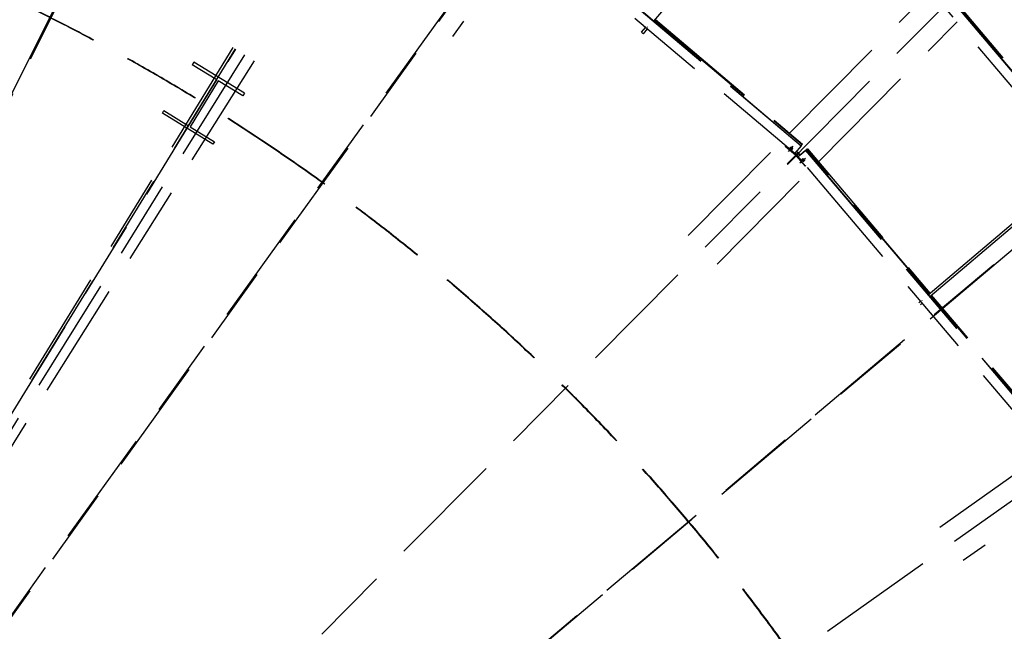
# Model space of a CAD drawing. Units: centimetres. Extents: x -7971 to 168200, y 0 to 118818.
# Drawn here: x 21259 to 26318, y 76290 to 79432 of the extents above; entities that cross this region are included whole.
import ezdxf

# ---------------------------------------------------------------- set-up
doc = ezdxf.new("R2010")
doc.units = ezdxf.units.CM
doc.header["$LTSCALE"] = 100
doc.header["$MEASUREMENT"] = 0
doc.linetypes.add('XKITLINE06', pattern=[7, 3, -1, 2, -1])
doc.layers.add('P04', color=3, linetype='Continuous')
doc.styles.add('XTEEL', font='ROMANS.SHX', dxfattribs={"width": 0.85})
doc.dimstyles.new('TRAÇO-TRAÇO', dxfattribs={"dimscale": 200, "dimtxt": 2.5, "dimasz": 1.5, "dimexe": 1, "dimexo": 0, "dimgap": 1, "dimtad": 1, "dimdec": 0, "dimzin": 0, "dimdsep": 46, "dimtxsty": 'XTEEL', "dimblk1": 'OBLIQUE', "dimblk2": 'OBLIQUE', "dimsah": 1, "dimcen": 1, "dimclrd": 1, "dimclre": 1, "dimclrt": 4, "dimazin": 0, "dimtfac": 1, "dimtdec": 0, "dimtix": 1, "dimtmove": 2, "dimatfit": 3, "dimfxl": 2, "dimtolj": 1, "dimtzin": 0, "dimarcsym": 0})

# ---------------------------------------------------------------- blocks, each defined once
blk = doc.blocks.new('_Oblique')
at = {"color": 0, "linetype": 'ByBlock', "lineweight": -2}
blk.add_line((-0.5, -0.5), (0.5, 0.5), dxfattribs=at)
blk = doc.blocks.new('*D30')
at = {"color": 1, "lineweight": -2, "transparency": 16777216}
blk.add_arc((16779.3, 70187.4), 55369.2, 35.26281, 45.2628, dxfattribs=at)
at = {"layer": 'Defpoints', "color": 0, "transparency": 16777216}
for p in [(57158.9, 110939.2), (60053.8, 104728.2), (63621.9, 103308.2), (16779.3, 70187.4), (16779.3, 70187.4)]:
    blk.add_point(p, dxfattribs=at)
at = {"color": 1, "lineweight": -2, "transparency": 16777216, "xscale": 300, "yscale": 300, "zscale": 300}
for p, rotation in [((55751.2, 109518.5), 135.2627974030095), ((61988.9, 102153.5), 305.2628068181207)]:
    blk.add_blockref('_Oblique', p, dxfattribs=dict(at, rotation=rotation))
at = {"color": 4, "transparency": 16777216, "insert": (59374.2, 106263), "char_height": 500, "attachment_point": 5, "rotation": 310.2628, "style": 'XTEEL'}
blk.add_mtext('\\A1;8747', dxfattribs=at)
blk = doc.blocks.new('*D31')
at = {"color": 1, "lineweight": -2, "transparency": 16777216}
blk.add_arc((16779.3, 70187.4), 55369.2, 25.26271, 35.26281, dxfattribs=at)
at = {"layer": 'Defpoints', "color": 0, "transparency": 16777216}
for p in [(63621.9, 103308.2), (65394.3, 96688.8), (68661.7, 94670.8), (16779.3, 70187.4), (16779.3, 70187.4)]:
    blk.add_point(p, dxfattribs=at)
at = {"color": 1, "lineweight": -2, "transparency": 16777216, "xscale": 300, "yscale": 300, "zscale": 300}
for p, rotation in [((61988.9, 102153.5), 125.2628068181207), ((66853, 93817.3), 295.2627147597864)]:
    blk.add_blockref('_Oblique', p, dxfattribs=dict(at, rotation=rotation))
at = {"color": 4, "transparency": 16777216, "insert": (64991.6, 98318.4), "char_height": 500, "attachment_point": 5, "rotation": 300.2628, "style": 'XTEEL'}
blk.add_mtext('\\A1;8747', dxfattribs=at)
blk = doc.blocks.new('*D32')
at = {"color": 1, "lineweight": -2, "transparency": 16777216}
blk.add_arc((16779.3, 70187.4), 55369.2, 15.26287, 25.26271, dxfattribs=at)
at = {"layer": 'Defpoints', "color": 0, "transparency": 16777216}
for p in [(68661.7, 94670.8), (69257.6, 87844.4), (72125, 85289.7), (16779.3, 70187.4), (16779.3, 70187.4)]:
    blk.add_point(p, dxfattribs=at)
at = {"color": 1, "lineweight": -2, "transparency": 16777216, "xscale": 300, "yscale": 300, "zscale": 300}
for p, rotation in [((66853, 93817.3), 115.2627147597866), ((70195.5, 84763.2), 285.2628747514755)]:
    blk.add_blockref('_Oblique', p, dxfattribs=dict(at, rotation=rotation))
at = {"color": 4, "transparency": 16777216, "insert": (69144, 89519.1), "char_height": 500, "attachment_point": 5, "rotation": 290.2628, "style": 'XTEEL'}
blk.add_mtext('\\A1;8747', dxfattribs=at)
blk = doc.blocks.new('*D33')
at = {"color": 1, "lineweight": -2, "transparency": 16777216}
blk.add_arc((16779.4, 70187.4), 55369.1, 5.26255, 15.26287, dxfattribs=at)
at = {"layer": 'Defpoints', "color": 0, "transparency": 16777216}
for p in [(72125, 85289.7), (71526.5, 78463.2), (73906.6, 75449.3), (16779.3, 70187.4), (16779.3, 70187.4)]:
    blk.add_point(p, dxfattribs=at)
at = {"color": 1, "lineweight": -2, "transparency": 16777216, "xscale": 300, "yscale": 300, "zscale": 300}
for p, rotation in [((70195.5, 84763.2), 105.2628747514755), ((71915.1, 75265.8), 275.262552157068)]:
    blk.add_blockref('_Oblique', p, dxfattribs=dict(at, rotation=rotation))
at = {"color": 4, "transparency": 16777216, "insert": (71705.4, 80132.2), "char_height": 500, "attachment_point": 5, "rotation": 280.2627, "style": 'XTEEL'}
blk.add_mtext('\\A1;8747', dxfattribs=at)
blk = doc.blocks.new('*D35')
at = {"color": 1, "lineweight": -2, "transparency": 16777216}
blk.add_arc((16779.3, 70187.4), 53369.1, 45.2628, 54.31673, dxfattribs=at)
at = {"layer": 'Defpoints', "color": 0, "transparency": 16777216}
for p in [(49076.4, 115161.2), (57158.9, 110939.2), (52295.5, 110022.9), (16779.3, 70187.4), (16779.3, 70187.4)]:
    blk.add_point(p, dxfattribs=at)
at = {"color": 1, "lineweight": -2, "transparency": 16777216, "xscale": 300, "yscale": 300, "zscale": 300}
for p, rotation in [((47909.8, 113536.7), 144.3167306710785), ((54343.5, 108097.8), 315.2627974030095)]:
    blk.add_blockref('_Oblique', p, dxfattribs=dict(at, rotation=rotation))
at = {"color": 4, "transparency": 16777216, "insert": (51524.6, 111288), "char_height": 500, "attachment_point": 5, "rotation": 319.7898, "style": 'XTEEL'}
blk.add_mtext('\\A1;7919', dxfattribs=at)

msp = doc.modelspace()

# ---------------------------------------------------------------- linework, layer by layer
at = {"layer": 'P04', "color": 8, "linetype": 'XKITLINE06', "ltscale": 2}
for p, q in [((49076.4, 115161.2), (16779.3, 70187.4)), ((57158.9, 110939.2), (16779.3, 70187.4)), ((16774.1, 70189.8), (35554.7, 107646.2)), ((60674.2, 107125.9), (16779.3, 70187.4)), ((34399.8, 105332.7), (16779.3, 70187.4)), ((41455.4, 104558.7), (16774.1, 70189.8)), ((63621.9, 103308.2), (16779.3, 70187.4)), ((16779.3, 70187.4), (33550.5, 84311.5)), ((24518.2, 79424.5), (25176.4, 80203.3)), ((23842.9, 79995.3), (25274.9, 78784.7)), ((23809.7, 79956), (25241.7, 78745.4)), ((23841.8, 79994), (25273.8, 78783.4)), ((25215.2, 78849.5), (25927.5, 79568.3)), ((27476.9, 77766.5), (26015.9, 79491.6)), ((26053.7, 79523.9), (27515.1, 77798.4)), ((26055, 79525), (27516.4, 77799.5)), ((26827.6, 78624), (26060.5, 79529.7)), ((26829.1, 78625.3), (26062, 79531)), ((26830.4, 78626.4), (26063.3, 79532.1)), ((23484.7, 79345.6), (23541, 79424)), ((24454.2, 79368), (24475.5, 79393.2)), ((24484, 79394.2), (24485.3, 79395.7)), ((24522.9, 79430), (25279.6, 78790.3)), ((24524.1, 79431.5), (25280.9, 78791.8)), ((24525.2, 79432.8), (25282, 78793.1)), ((25363.5, 78702.2), (26075.7, 79421)), ((24454.2, 79368), (24455.6, 79366.2)), ((24455.6, 79366.2), (24459, 79363.1)), ((24459, 79363.1), (24462.4, 79360.6)), ((24462.4, 79360.6), (24463.8, 79360.1)), ((24463.8, 79360.1), (24485, 79385.2)), ((22354.6, 79289.3), (16769.5, 70180.1)), ((22413.3, 79252), (16771.2, 70184.1)), ((22366, 79282.1), (16776.2, 70187.3)), ((16779.3, 70187.4), (22369.3, 79280)), ((22463.6, 79220), (16769.5, 70180.1)), ((22153.4, 79213.8), (22145.3, 79200.7)), ((22271, 79123.4), (22145.3, 79200.7)), ((22413.1, 79054), (22153.4, 79213.8)), ((22125.7, 78887.3), (22271, 79123.4)), ((22279.4, 79118.2), (22134.2, 78882.1)), ((22405.1, 79040.9), (22279.4, 79118.2)), ((22413.1, 79054), (22405.1, 79040.9)), ((21992, 78951.5), (22000.1, 78964.6)), ((22251.8, 78791.7), (21992, 78951.5)), ((22000.1, 78964.6), (22125.7, 78887.3)), ((22134.2, 78882.1), (22259.8, 78804.8)), ((22259.8, 78804.8), (22251.8, 78791.7)), ((24693.9, 78323.4), (25171.2, 78805.1)), ((25192.8, 78780.9), (25195.7, 78784.3)), ((25213.9, 78758.3), (25234.3, 78782.5)), ((25273.8, 78783.4), (25241.7, 78745.4)), ((25273.8, 78783.4), (25274.9, 78784.7)), ((25274.9, 78784.7), (25279.6, 78790.3)), ((25279.6, 78790.3), (25280.9, 78791.8)), ((25280.9, 78791.8), (25282, 78793.1)), ((25246.2, 78735.6), (25192.8, 78780.9)), ((25209.9, 78754.2), (25230.2, 78778.4)), ((25217, 78773.5), (25217.1, 78773.2)), ((25217.2, 78773.5), (25217, 78773.5)), ((25217.1, 78773.2), (25217.3, 78772.8)), ((25217.6, 78773.4), (25217.2, 78773.5)), ((25217.3, 78772.8), (25217.6, 78772.5)), ((25217.9, 78773.2), (25217.6, 78773.4)), ((25217.6, 78772.5), (25217.9, 78772.1)), ((25218.2, 78773), (25217.9, 78773.2)), ((25217.9, 78772.1), (25218.3, 78771.8)), ((25218.6, 78772.7), (25218.2, 78773)), ((25218.3, 78771.8), (25218.6, 78771.4)), ((25219, 78772.5), (25218.6, 78772.7)), ((25218.6, 78771.4), (25219, 78771.1)), ((25219.3, 78772.2), (25219, 78772.5)), ((25219, 78771.1), (25219.3, 78770.7)), ((25219.7, 78772), (25219.3, 78772.2)), ((25219.3, 78770.7), (25219.7, 78770.4)), ((25220, 78771.7), (25219.7, 78772)), ((25219.7, 78770.4), (25220, 78770.1)), ((25220.4, 78771.5), (25220, 78771.7)), ((25220, 78770.1), (25220.4, 78769.7)), ((25220.8, 78771.2), (25220.4, 78771.5)), ((25220.4, 78769.7), (25220.8, 78769.4)), ((25221.1, 78770.9), (25220.8, 78771.2)), ((25220.8, 78769.4), (25221.1, 78769.1)), ((25221, 78777.6), (25221.1, 78777.2)), ((25221.2, 78777.6), (25221, 78777.6)), ((25221.1, 78777.2), (25221.4, 78776.9)), ((25221.5, 78770.6), (25221.1, 78770.9)), ((25221.1, 78769.1), (25221.5, 78768.7)), ((25221.6, 78777.5), (25221.2, 78777.6)), ((25221.4, 78776.9), (25221.7, 78776.5)), ((25221.9, 78770.2), (25221.5, 78770.6)), ((25221.5, 78768.7), (25221.9, 78768.4)), ((25221.9, 78777.3), (25221.6, 78777.5)), ((25221.7, 78776.5), (25222, 78776.2)), ((25222.3, 78777.1), (25221.9, 78777.3)), ((25222.3, 78769.9), (25221.9, 78770.2)), ((25221.9, 78768.4), (25222.3, 78768.1)), ((25222, 78776.2), (25222.3, 78775.8)), ((25222.7, 78776.8), (25222.3, 78777.1)), ((25222.3, 78775.8), (25222.7, 78775.5)), ((25222.7, 78769.6), (25222.3, 78769.9)), ((25222.3, 78768.1), (25222.7, 78767.7)), ((25223, 78776.6), (25222.7, 78776.8)), ((25222.7, 78775.5), (25223, 78775.1)), ((25223.1, 78769.3), (25222.7, 78769.6)), ((25222.7, 78767.7), (25223.1, 78767.4)), ((25223.4, 78776.3), (25223, 78776.6)), ((25223, 78775.1), (25223.4, 78774.8)), ((25223.5, 78768.9), (25223.1, 78769.3)), ((25223.1, 78767.4), (25223.5, 78767.1)), ((25223.7, 78776.1), (25223.4, 78776.3)), ((25223.4, 78774.8), (25223.7, 78774.5)), ((25223.9, 78768.6), (25223.5, 78768.9)), ((25223.5, 78767.1), (25223.9, 78766.8)), ((25224.1, 78775.8), (25223.7, 78776.1)), ((25223.7, 78774.5), (25224.1, 78774.1)), ((25224.2, 78768.3), (25223.9, 78768.6)), ((25223.9, 78766.8), (25224.3, 78766.5)), ((25224.4, 78775.5), (25224.1, 78775.8)), ((25224.1, 78774.1), (25224.4, 78773.8)), ((25224.6, 78767.9), (25224.2, 78768.3)), ((25224.3, 78766.5), (25224.6, 78766.3)), ((25224.8, 78775.3), (25224.4, 78775.5)), ((25224.4, 78773.8), (25224.8, 78773.5)), ((25225, 78767.6), (25224.6, 78767.9)), ((25224.6, 78766.3), (25225, 78766)), ((25225.2, 78775), (25224.8, 78775.3)), ((25224.8, 78773.5), (25225.2, 78773.2)), ((25225.3, 78767.3), (25225, 78767.6)), ((25225, 78766), (25225.3, 78765.7)), ((25225.6, 78774.6), (25225.2, 78775)), ((25225.2, 78773.2), (25225.6, 78772.8)), ((25225.7, 78766.9), (25225.3, 78767.3)), ((25225.3, 78765.7), (25225.7, 78765.5)), ((25226, 78774.3), (25225.6, 78774.6)), ((25225.6, 78772.8), (25226, 78772.5)), ((25226, 78766.6), (25225.7, 78766.9)), ((25225.7, 78765.5), (25226, 78765.3)), ((25226.4, 78774), (25226, 78774.3)), ((25226, 78772.5), (25226.4, 78772.2)), ((25226.4, 78766.2), (25226, 78766.6)), ((25226, 78765.3), (25226.4, 78765)), ((25226.8, 78773.7), (25226.4, 78774)), ((25226.4, 78772.2), (25226.8, 78771.8)), ((25226.7, 78765.9), (25226.4, 78766.2)), ((25226.4, 78765), (25226.7, 78764.8)), ((25227, 78765.5), (25226.7, 78765.9)), ((25226.7, 78764.8), (25227.1, 78764.6)), ((25227.1, 78773.3), (25226.8, 78773.7)), ((25226.8, 78771.8), (25227.2, 78771.5)), ((25227.3, 78765.2), (25227, 78765.5)), ((25227.5, 78773), (25227.1, 78773.3)), ((25227.1, 78764.6), (25227.4, 78764.5)), ((25227.2, 78771.5), (25227.5, 78771.2)), ((25227.6, 78764.8), (25227.3, 78765.2)), ((25227.4, 78764.5), (25227.7, 78764.5)), ((25227.9, 78772.7), (25227.5, 78773)), ((25227.5, 78771.2), (25227.9, 78770.9)), ((25227.7, 78764.5), (25227.6, 78764.8)), ((25228.3, 78772.3), (25227.9, 78772.7)), ((25227.9, 78770.9), (25228.3, 78770.6)), ((25228.7, 78772), (25228.3, 78772.3)), ((25228.3, 78770.6), (25228.7, 78770.3)), ((25229, 78771.7), (25228.7, 78772)), ((25228.7, 78770.3), (25229, 78770.1)), ((25229.3, 78771.4), (25229, 78771.7)), ((25229, 78770.1), (25229.3, 78769.8)), ((25229.7, 78771), (25229.3, 78771.4)), ((25229.3, 78769.8), (25229.7, 78769.6)), ((25230.1, 78770.7), (25229.7, 78771)), ((25229.7, 78769.6), (25230.1, 78769.3)), ((25230.4, 78770.3), (25230.1, 78770.7)), ((25230.1, 78769.3), (25230.4, 78769.1)), ((25230.7, 78770), (25230.4, 78770.3)), ((25230.4, 78769.1), (25230.8, 78768.9)), ((25231.1, 78769.6), (25230.7, 78770)), ((25230.8, 78768.9), (25231.1, 78768.7)), ((25251.9, 78741.4), (25230.9, 78720.2)), ((25231.4, 78769.3), (25231.1, 78769.6)), ((25231.1, 78768.7), (25231.5, 78768.5)), ((25231.6, 78768.9), (25231.4, 78769.3)), ((25231.5, 78768.5), (25231.7, 78768.6)), ((25231.7, 78768.6), (25231.6, 78768.9)), ((25255.3, 78738.1), (25234.3, 78716.9)), ((25249.2, 78739.2), (25241.8, 78745.5)), ((25246.2, 78735.6), (25249.2, 78739.2)), ((25258.6, 78748.7), (25249.2, 78739.2)), ((25253.1, 78735.4), (25249.6, 78732.3)), ((25249.6, 78732.3), (25295.3, 78679.3)), ((25250.4, 78755.7), (25258.6, 78748.7)), ((25251.9, 78741.4), (25261.3, 78750.9)), ((25255.3, 78738.1), (25251.9, 78741.4)), ((25262.5, 78744.9), (25253.1, 78735.4)), ((25281.1, 78702.9), (25253.1, 78735.4)), ((25255.3, 78738.1), (25264.7, 78747.5)), ((25255.3, 78745.4), (25255.6, 78745.1)), ((25255.6, 78745.1), (25258.6, 78748.7)), ((25259, 78741.8), (25262.5, 78744.9)), ((25259.2, 78741.5), (25259, 78741.8)), ((25259.6, 78728.3), (25297.4, 78760.6)), ((25296.1, 78759.5), (25261.3, 78729.7)), ((25264.7, 78747.5), (25261.3, 78750.9)), ((25261.3, 78729.7), (25263.1, 78731.3)), ((25269.5, 78736.8), (25262.5, 78744.9)), ((25297.4, 78760.6), (25298.7, 78761.7)), ((25297.4, 78760.6), (26637.8, 77178)), ((25298.7, 78761.7), (25304.2, 78766.5)), ((25298.7, 78761.7), (26639.1, 77179.1)), ((25304.2, 78766.5), (25305.7, 78767.8)), ((25933.3, 78023.7), (25304.2, 78766.5)), ((25305.7, 78767.8), (25307, 78768.9)), ((25934.8, 78025), (25305.7, 78767.8)), ((25307, 78768.9), (25936.1, 78026.1)), ((25230.9, 78720.2), (25203.1, 78692.2)), ((25203.1, 78692.2), (25206.5, 78688.9)), ((25234.3, 78716.9), (25206.5, 78688.9)), ((25230.9, 78720.2), (25234.3, 78716.9)), ((26599.6, 77146.2), (25259.6, 78728.3)), ((25268.3, 78696), (25292.2, 78716.6)), ((25272.3, 78700), (25296.3, 78720.7)), ((25278.7, 78714.2), (25278.7, 78713.8)), ((25278.9, 78714.2), (25278.7, 78714.2)), ((25278.7, 78713.8), (25278.9, 78713.5)), ((25279.2, 78714), (25278.9, 78714.2)), ((25278.9, 78713.5), (25279.1, 78713.1)), ((25279.1, 78713.1), (25279.3, 78712.7)), ((25279.6, 78713.7), (25279.2, 78714)), ((25279.3, 78712.7), (25279.6, 78712.4)), ((25279.9, 78713.4), (25279.6, 78713.7)), ((25279.6, 78712.4), (25279.8, 78712)), ((25279.8, 78712), (25280.1, 78711.6)), ((25280.3, 78713), (25279.9, 78713.4)), ((25280.1, 78711.6), (25280.4, 78711.3)), ((25280.6, 78712.7), (25280.3, 78713)), ((25280.4, 78711.3), (25280.6, 78710.9)), ((25281, 78712.4), (25280.6, 78712.7)), ((25280.6, 78710.9), (25280.9, 78710.6)), ((25280.9, 78710.6), (25281.2, 78710.2)), ((25281.3, 78712), (25281, 78712.4)), ((25281.2, 78710.2), (25281.5, 78709.8)), ((25281.7, 78711.6), (25281.3, 78712)), ((25281.5, 78709.8), (25281.8, 78709.4)), ((25282, 78711.3), (25281.7, 78711.6)), ((25281.8, 78709.4), (25282.2, 78709)), ((25282.3, 78710.9), (25282, 78711.3)), ((25282.2, 78709), (25282.5, 78708.7)), ((25282.7, 78710.6), (25282.3, 78710.9)), ((25282.5, 78708.7), (25282.8, 78708.3)), ((25282.7, 78718.2), (25282.8, 78717.9)), ((25282.9, 78718.2), (25282.7, 78718.2)), ((25283, 78710.2), (25282.7, 78710.6)), ((25282.8, 78717.9), (25282.9, 78717.6)), ((25282.8, 78708.3), (25283.2, 78707.9)), ((25283.2, 78718), (25282.9, 78718.2)), ((25282.9, 78717.6), (25283.1, 78717.2)), ((25283.3, 78709.8), (25283, 78710.2)), ((25283.1, 78717.2), (25283.4, 78716.8)), ((25283.6, 78717.8), (25283.2, 78718)), ((25283.2, 78707.9), (25283.5, 78707.5)), ((25283.7, 78709.4), (25283.3, 78709.8)), ((25283.4, 78716.8), (25283.6, 78716.5)), ((25283.5, 78707.5), (25283.9, 78707.1)), ((25284, 78717.5), (25283.6, 78717.8)), ((25283.6, 78716.5), (25283.9, 78716.1)), ((25284, 78709), (25283.7, 78709.4)), ((25283.9, 78716.1), (25284.2, 78715.7)), ((25283.9, 78707.1), (25284.2, 78706.7)), ((25284.3, 78717.1), (25284, 78717.5)), ((25284.4, 78708.7), (25284, 78709)), ((25284.2, 78715.7), (25284.4, 78715.4)), ((25284.2, 78706.7), (25284.5, 78706.4)), ((25284.7, 78716.8), (25284.3, 78717.1)), ((25284.4, 78715.4), (25284.7, 78715)), ((25284.7, 78708.3), (25284.4, 78708.7)), ((25284.5, 78706.4), (25284.8, 78706.1)), ((25285, 78716.5), (25284.7, 78716.8)), ((25284.7, 78715), (25285, 78714.7)), ((25285, 78707.9), (25284.7, 78708.3)), ((25284.8, 78706.1), (25285.2, 78705.7)), ((25285.4, 78716.1), (25285, 78716.5)), ((25285, 78714.7), (25285.3, 78714.3)), ((25285.3, 78707.5), (25285, 78707.9)), ((25285.2, 78705.7), (25285.6, 78705.3)), ((25285.3, 78714.3), (25285.6, 78713.9)), ((25285.6, 78707.1), (25285.3, 78707.5)), ((25285.7, 78715.7), (25285.4, 78716.1)), ((25285.6, 78713.9), (25285.9, 78713.5)), ((25285.9, 78706.8), (25285.6, 78707.1)), ((25285.6, 78705.3), (25285.9, 78705)), ((25286.1, 78715.4), (25285.7, 78715.7)), ((25285.9, 78713.5), (25286.2, 78713.1)), ((25286.2, 78706.4), (25285.9, 78706.8)), ((25285.9, 78705), (25286.2, 78704.6)), ((25286.4, 78715), (25286.1, 78715.4)), ((25286.2, 78713.1), (25286.6, 78712.7)), ((25286.4, 78706.1), (25286.2, 78706.4)), ((25286.2, 78704.6), (25286.6, 78704.3)), ((25286.7, 78714.7), (25286.4, 78715)), ((25286.7, 78705.7), (25286.4, 78706.1)), ((25286.6, 78712.7), (25286.9, 78712.3)), ((25286.6, 78704.3), (25287, 78704)), ((25287.1, 78714.3), (25286.7, 78714.7)), ((25286.9, 78705.3), (25286.7, 78705.7)), ((25286.9, 78712.3), (25287.2, 78712)), ((25287.2, 78704.9), (25286.9, 78705.3)), ((25287, 78704), (25287.3, 78703.7)), ((25287.4, 78713.9), (25287.1, 78714.3)), ((25287.2, 78712), (25287.6, 78711.6)), ((25287.4, 78704.6), (25287.2, 78704.9)), ((25287.3, 78703.7), (25287.7, 78703.5)), ((25287.7, 78713.5), (25287.4, 78713.9)), ((25287.6, 78704.2), (25287.4, 78704.6)), ((25287.6, 78711.6), (25287.9, 78711.2)), ((25287.8, 78703.9), (25287.6, 78704.2)), ((25288.1, 78713.1), (25287.7, 78713.5)), ((25287.7, 78703.5), (25287.8, 78703.5)), ((25287.8, 78703.5), (25287.8, 78703.9)), ((25287.9, 78711.2), (25288.2, 78710.8)), ((25288.4, 78712.7), (25288.1, 78713.1)), ((25288.2, 78710.8), (25288.6, 78710.5)), ((25288.7, 78712.3), (25288.4, 78712.7)), ((25288.6, 78710.5), (25288.9, 78710.1)), ((25289, 78712), (25288.7, 78712.3)), ((25288.9, 78710.1), (25289.3, 78709.8)), ((25289.4, 78711.6), (25289, 78712)), ((25289.3, 78709.8), (25289.6, 78709.4)), ((25289.6, 78711.2), (25289.4, 78711.6)), ((25289.9, 78710.8), (25289.6, 78711.2)), ((25289.6, 78709.4), (25289.9, 78709.1)), ((25290.2, 78710.5), (25289.9, 78710.8)), ((25289.9, 78709.1), (25290.3, 78708.7)), ((25290.5, 78710.1), (25290.2, 78710.5)), ((25290.3, 78708.7), (25290.7, 78708.4)), ((25290.7, 78709.8), (25290.5, 78710.1)), ((25291, 78709.4), (25290.7, 78709.8)), ((25290.7, 78708.4), (25291, 78708.1)), ((25291.2, 78709), (25291, 78709.4)), ((25291, 78708.1), (25291.4, 78707.8)), ((25291.5, 78708.7), (25291.2, 78709)), ((25291.4, 78707.8), (25291.7, 78707.6)), ((25291.7, 78708.3), (25291.5, 78708.7)), ((25291.8, 78708), (25291.7, 78708.3)), ((25291.7, 78707.6), (25291.9, 78707.6)), ((25291.9, 78707.6), (25291.8, 78708)), ((25295.3, 78679.3), (25298.7, 78682.2)), ((24842.3, 78176.3), (25319.4, 78657.7)), ((25927.8, 78019), (26705.2, 78677.7)), ((25935.8, 78009.5), (26713.3, 78668.2)), ((25879, 77977.7), (25888.5, 77985.8)), ((25887, 77968.2), (25896.6, 77976.3)), ((25895.6, 77987.1), (25897.2, 77988.4)), ((26644.7, 77183.8), (25941.3, 78014.2)), ((26646.2, 77185), (25942.9, 78015.5)), ((26647.5, 77186.1), (25944.1, 78016.6)), ((25986.4, 76825.4), (26539.9, 77216.7)), ((26107.1, 76654.8), (26220, 76734.6))]:
    msp.add_line(p, q, dxfattribs=at)
for centre in [(16776, 70187.5), (16779.3, 70187.4)]:
    msp.add_arc(centre, 10350, 0, 180, dxfattribs=at)

# ---------------------------------------------------------------- dimensions: what is measured, and where the dimension line sits
for base, line1, line2, text, picture, middle in [((52295.5, 110022.9), ((49076.4, 115161.2), (16779.3, 70187.4)), ((57158.9, 110939.2), (16779.3, 70187.4)), '7919', '*D35', (51524.6, 111288)), ((60053.8, 104728.2), ((63621.9, 103308.2), (16779.3, 70187.4)), ((57158.9, 110939.2), (16779.3, 70187.4)), '8747', '*D30', (59374.2, 106263)), ((65394.3, 96688.8), ((16779.3, 70187.4), (68661.7, 94670.8)), ((63621.9, 103308.2), (16779.3, 70187.4)), '8747', '*D31', (64991.6, 98318.4)), ((69257.6, 87844.4), ((72125, 85289.7), (16779.3, 70187.4)), ((16779.3, 70187.4), (68661.7, 94670.8)), '8747', '*D32', (69144, 89519.1)), ((71526.5, 78463.2), ((16779.3, 70187.4), (73906.6, 75449.3)), ((72125, 85289.7), (16779.3, 70187.4)), '8747', '*D33', (71705.4, 80132.2))]:
    dim = msp.add_angular_dim_2l(base=base, line1=line1, line2=line2, text=text, dimstyle='TRAÇO-TRAÇO')
    dim.commit()
    dim.dimension.update_dxf_attribs({"geometry": picture, "text_midpoint": middle})

doc.saveas('drawing.dxf')
